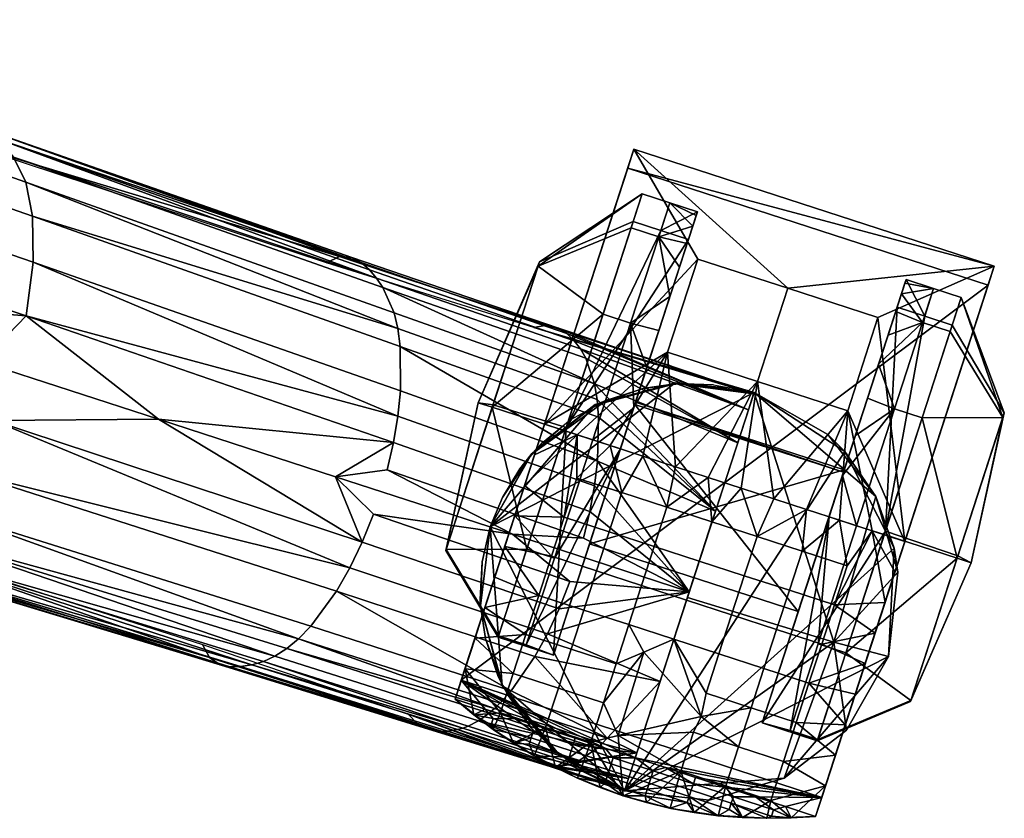
# Model space of a CAD drawing. Extents: x -404 to -132, y 556 to 881.
# Drawn here: x -266 to -256, y 836 to 844 of the extents above; entities that cross this region are included whole.
import ezdxf

# ---------------------------------------------------------------- set-up
doc = ezdxf.new("R2010")
doc.units = 0
doc.header["$MEASUREMENT"] = 0
doc.layers.add('DEFAULT', color=7, linetype='Continuous')
doc.layers.add('LAYER_01', color=1, linetype='Continuous')

msp = doc.modelspace()

# ---------------------------------------------------------------- meshes
at = {"layer": 'DEFAULT'}
mesh = msp.add_polyface(dxfattribs=at)
corners = [(-267.9205, 838.2715, 9.5905), (-271.8677, 839.4507, 9.9611), (-272.0497, 839.4547, 9.4396), (-268.1255, 838.2863, 9.1226), (-267.6793, 838.3322, 10.0548), (-271.6472, 839.5266, 10.4902), (-267.4332, 838.4676, 10.4685), (-271.4181, 839.679, 10.9659), (-267.1791, 838.7062, 10.8288), (-271.1768, 839.9387, 11.3806), (-266.9081, 839.0779, 11.1383), (-270.9139, 840.3375, 11.7355), (-266.6364, 839.5966, 11.3523), (-270.6435, 840.8885, 11.9803), (-264.4657, 837.2177, 8.4988), (-264.3596, 837.1474, 8.7822), (-268.2586, 838.5406, 8.5292), (-264.5368, 837.3508, 8.2126), (-264.262, 837.1269, 8.9944), (-264.1565, 837.128, 9.1996), (-264.0417, 837.1459, 9.4071), (-263.9261, 837.1801, 9.6032), (-263.8101, 837.233, 9.7865), (-263.692, 837.3082, 9.9589), (-263.5728, 837.4078, 10.1189), (-263.4508, 837.5345, 10.2682), (-263.1934, 837.8852, 10.5351), (-263.0593, 838.1184, 10.6442), (-262.9351, 838.3759, 10.7203), (-264.9764, 839.6084, 11.1558), (-266.7522, 840.1854, 11.4568), (-268.76, 840.8378, 11.7828), (-266.2349, 841.1838, 11.1155), (-270.2054, 842.5481, 11.7094), (-270.2944, 841.9902, 11.9563), (-266.3055, 840.6462, 11.3313), (-266.2402, 841.6437, 10.7969), (-270.1892, 843.0204, 11.3439), (-266.3091, 841.9841, 10.4309), (-270.237, 843.3647, 10.9224), (-266.4305, 842.2366, 10.014), (-270.3365, 843.6147, 10.4433), (-262.5763, 839.6402, 10.6227), (-262.5543, 840.3393, 10.2408), (-262.5515, 839.893, 10.5154), (-262.5781, 840.5193, 10.0889), (-262.7264, 840.9305, 9.568), (-262.6154, 840.676, 9.9266), (-262.7909, 841.0246, 9.3893), (-262.8628, 841.1076, 9.2008), (-266.5743, 842.4122, 9.5919), (-262.9468, 841.1813, 8.9899), (-263.0378, 841.2302, 8.7719), (-266.7521, 842.5274, 9.1114), (-263.1612, 841.2409, 8.4924), (-263.2938, 841.1764, 8.2126), (-267.0042, 842.4014, 8.5292), (-270.7702, 841.4909, 12.0884), (-268.76, 840.8378, 11.7828), (-266.7522, 840.1854, 11.4568), (-264.9764, 839.6084, 11.1558), (-262.6197, 839.3765, 10.7021)]
mesh.append_faces([[corners[k] for k in face] for face in [(0, 1, 2, 3), (4, 5, 1, 0), (6, 7, 5, 4), (8, 9, 7, 6), (10, 11, 9, 8), (12, 13, 11, 10), (14, 15, 3), (16, 17, 14), (3, 16, 14), (18, 19, 0), (3, 15, 18), (0, 3, 18), (20, 21, 4), (0, 19, 20), (4, 0, 20), (22, 23, 6), (4, 21, 22), (6, 4, 22), (24, 25, 8), (6, 23, 24), (8, 6, 24), (26, 10, 8, 25), (27, 28, 12), (10, 26, 27), (12, 10, 27), (29, 30, 12), (30, 31, 12), (13, 12, 31), (12, 28, 29), (32, 33, 34, 35), (36, 37, 33, 32), (38, 39, 37, 36), (40, 41, 39, 38), (32, 35, 42), (43, 36, 32, 44), (38, 36, 45), (46, 40, 38, 47), (48, 49, 50), (40, 46, 48), (50, 40, 48), (51, 52, 53), (50, 49, 51), (53, 50, 51), (54, 55, 56), (53, 52, 54), (56, 53, 54), (57, 58, 34), (58, 59, 35), (59, 60, 35), (35, 34, 58), (61, 35, 60)]])
mesh = msp.add_polyface(dxfattribs=at)
corners = [(-260.9604, 837.7076, 10.3751), (-262.9351, 838.3759, 10.7203), (-263.0593, 838.1184, 10.6442), (-261.078, 837.4566, 10.3053), (-260.8521, 837.9819, 10.4122), (-262.822, 838.6571, 10.7608), (-259.6544, 837.8792, 10.2196), (-261.4281, 838.4555, 10.5337), (-263.2019, 839.0318, 10.8469), (-264.9764, 839.6084, 11.1558), (-262.5763, 839.6402, 10.6227), (-262.5515, 839.893, 10.5154), (-266.2349, 841.1838, 11.1155), (-266.3055, 840.6462, 11.3313), (-262.6197, 839.3765, 10.7021), (-262.5781, 840.5193, 10.0889), (-262.6154, 840.676, 9.9266), (-266.3091, 841.9841, 10.4309), (-266.2402, 841.6437, 10.7969), (-262.5543, 840.3393, 10.2408), (-260.6517, 838.6841, 10.3584), (-262.683, 839.1013, 10.751), (-260.7159, 838.4154, 10.4032), (-260.576, 839.1894, 10.1873), (-260.6056, 838.942, 10.2856), (-260.6046, 839.9636, 9.6499), (-260.5782, 839.8069, 9.7977), (-260.5639, 839.6284, 9.9362), (-260.8083, 840.3957, 8.9847), (-262.8628, 841.1076, 9.2008), (-262.7909, 841.0246, 9.3893), (-260.7461, 840.3137, 9.1584), (-262.7264, 840.9305, 9.568), (-260.692, 840.2196, 9.3224), (-260.9671, 840.5213, 8.5837), (-263.0378, 841.2302, 8.7719), (-262.9468, 841.1813, 8.9899), (-260.8834, 840.4686, 8.7889), (-261.2141, 840.5285, 8.0375), (-263.2938, 841.1764, 8.2126), (-263.1612, 841.2409, 8.4924), (-261.0842, 840.5505, 8.3151), (-264.9764, 839.6084, 11.1558), (-263.2019, 839.0318, 10.8469), (-261.4281, 838.4555, 10.5337), (-259.6544, 837.8792, 10.2196), (-259.3926, 838.6851, 10.0221), (-259.1692, 839.3726, 9.5366), (-259.0618, 839.7032, 9.0442), (-259.01, 839.8626, 8.5059), (-259.0055, 839.8763, 7.8617)]
mesh.append_faces([[corners[k] for k in face] for face in [(0, 1, 2, 3), (4, 5, 1, 0), (6, 7, 4), (7, 8, 5), (8, 9, 1), (0, 3, 6), (5, 4, 7), (1, 5, 8), (4, 0, 6), (10, 11, 12), (13, 14, 10), (15, 16, 17), (18, 19, 15), (20, 14, 21, 22), (23, 11, 10, 24), (24, 10, 14, 20), (25, 16, 15, 26), (26, 15, 19, 27), (28, 29, 30, 31), (31, 30, 32, 33), (34, 35, 36, 37), (37, 36, 29, 28), (38, 39, 40, 41), (41, 40, 35, 34), (42, 43, 14), (43, 44, 21), (44, 45, 22), (45, 46, 23), (46, 47, 25), (47, 48, 31), (48, 49, 34), (49, 50, 38), (19, 11, 23), (32, 16, 25), (21, 14, 43), (22, 21, 44), (20, 22, 45), (23, 24, 45), (24, 20, 45), (25, 26, 46), (27, 19, 23), (26, 27, 46), (28, 31, 48), (33, 32, 25), (31, 33, 47), (34, 37, 48), (37, 28, 48), (38, 41, 49), (41, 34, 49), (23, 46, 27), (25, 47, 33)]])
mesh = msp.add_polyface(dxfattribs=at)
corners = [(-259.0055, 839.8763, 7.8617), (-259.0055, 839.8764, 7.8613), (-260.3034, 835.8819, 7.8617), (-260.3034, 835.882, 7.8613), (-259.4568, 835.7886, 7.8613), (-258.7018, 836.0078, 7.8613), (-258.0787, 836.4913, 7.8613), (-257.6582, 837.2306, 7.8613), (-257.5633, 838.0764, 7.8613), (-257.7839, 838.8326, 7.8613), (-258.2666, 839.4551, 7.8613), (-260.3033, 835.8819, 7.8616), (-259.0055, 839.8763, 7.8616), (-259.6736, 837.8202, 10.2225), (-258.2035, 837.3727, 9.4542), (-260.3034, 835.882, 6.8613), (-260.3034, 835.882, 7.8613), (-257.6572, 837.2302, 6.8613), (-259.0055, 839.8764, 6.8613), (-259.0055, 839.8764, 7.8613), (-258.2666, 839.4551, 7.8613), (-257.7839, 838.8326, 7.8613), (-257.5633, 838.0764, 7.8613), (-257.6582, 837.2306, 7.8613), (-258.0787, 836.4913, 7.8613), (-258.7018, 836.0078, 7.8613), (-259.4568, 835.7886, 7.8613), (-257.6572, 837.2302, 6.8613), (-257.6003, 838.3158, 6.8613), (-258.0938, 839.2844, 6.8613), (-259.0055, 839.8764, 6.8613), (-259.7973, 839.9743, 6.8613), (-260.5983, 839.7551, 6.8613), (-261.2384, 839.2579, 6.8613), (-261.6517, 838.5281, 6.8613), (-261.7496, 837.7363, 6.8613), (-261.5304, 836.9354, 6.8613), (-261.0332, 836.2952, 6.8613), (-257.6572, 837.2302, 6.8613), (-257.6003, 838.3158, 6.8613), (-258.0938, 839.2844, 6.8613), (-260.3034, 835.882, 6.8613), (-257.6572, 837.2302, 6.8613), (-259.0055, 839.8764, 6.8613), (-259.0066, 839.8731, 7.2579), (-259.0077, 839.8698, 7.6546), (-259.0088, 839.8665, 8.0512), (-259.7973, 839.9743, 6.8613), (-259.798, 839.9722, 7.2579), (-259.7987, 839.9702, 7.6546), (-259.7994, 839.9681, 8.0512), (-259.8, 839.966, 8.4479), (-259.8007, 839.9639, 8.8445), (-260.5983, 839.7551, 6.8613), (-260.5986, 839.7542, 7.2579), (-260.5989, 839.7532, 7.6546), (-260.5992, 839.7522, 8.0512), (-260.5995, 839.7512, 8.4479), (-260.5999, 839.7502, 8.8445), (-260.6002, 839.7492, 9.2411), (-261.2384, 839.2579, 6.8613), (-261.2385, 839.2577, 7.2579), (-261.2386, 839.2574, 7.6546), (-261.2387, 839.2571, 8.0512), (-261.2388, 839.2569, 8.4479), (-261.2389, 839.2567, 8.8445), (-261.239, 839.2563, 9.2411), (-261.239, 839.2561, 9.6378), (-261.6517, 838.5281, 6.8613), (-261.6517, 838.5281, 7.2579), (-261.6517, 838.5281, 7.6546), (-261.6517, 838.5281, 8.0512), (-261.6517, 838.5281, 8.4479), (-261.6517, 838.5281, 8.8445), (-261.6517, 838.5281, 9.2411), (-261.6517, 838.5281, 9.6378), (-261.7496, 837.7363, 6.8613), (-261.7495, 837.7365, 7.2579), (-261.7494, 837.7368, 7.6546), (-261.7494, 837.737, 8.0512), (-261.7493, 837.7372, 8.4479), (-261.7492, 837.7375, 8.8445), (-261.7491, 837.7377, 9.2411), (-261.749, 837.738, 9.6378), (-261.5304, 836.9354, 6.8613), (-261.5301, 836.9363, 7.2579), (-261.5298, 836.9373, 7.6546), (-261.5295, 836.9382, 8.0512), (-261.5291, 836.9392, 8.4479), (-261.5288, 836.9402, 8.8445), (-261.5285, 836.9412, 9.2411), (-261.5282, 836.9421, 9.6378), (-261.0332, 836.2952, 6.8613), (-261.0326, 836.2972, 7.2579), (-261.0319, 836.2993, 7.6546), (-261.0312, 836.3013, 8.0512), (-261.0306, 836.3033, 8.4479), (-261.0299, 836.3053, 8.8445), (-260.3034, 835.882, 6.8613), (-260.3023, 835.8853, 7.2579), (-260.3012, 835.8886, 7.6546), (-260.3001, 835.8919, 8.0512), (-260.2991, 835.8953, 8.4479), (-260.8478, 839.6029, 10.0344), (-260.4774, 839.8041, 9.7162), (-260.121, 839.9179, 9.387), (-259.7625, 839.9648, 9.0445), (-259.4131, 839.9523, 8.7227), (-259.2273, 839.9212, 8.584), (-259.01, 839.8626, 8.5059), (-261.57, 837.0303, 10.0344), (-261.6995, 837.411, 10.0344), (-261.7524, 837.8008, 10.0344), (-261.7329, 838.1786, 10.0344), (-261.6517, 838.5281, 10.0344), (-261.5296, 838.8245, 10.0344), (-261.3541, 839.1119, 10.0344), (-261.1252, 839.3762, 10.0344), (-260.2984, 835.8974, 8.7027), (-260.4019, 835.9342, 8.7312), (-260.6689, 836.0571, 8.9391), (-260.9652, 836.2548, 9.2534), (-261.2393, 836.5151, 9.5785), (-261.4692, 836.8356, 9.8843), (-260.2985, 835.8969, 8.6462), (-261.0302, 836.3043, 8.6462), (-260.6744, 836.0562, 8.4479), (-260.674, 836.0576, 8.6462)]
mesh.append_faces([[corners[k] for k in face] for face in [(14, 12, 0, 13), (11, 14, 13, 2), (3, 4, 11), (4, 5, 11), (5, 6, 14), (6, 7, 14), (7, 8, 14), (8, 9, 14), (9, 10, 12), (10, 1, 12), (12, 14, 9), (14, 11, 5), (19, 20, 18), (20, 21, 29), (21, 22, 28), (22, 23, 27), (23, 24, 17), (24, 25, 17), (25, 26, 15), (26, 16, 15), (27, 28, 22), (28, 29, 21), (29, 18, 20), (15, 17, 25), (17, 27, 23), (30, 34, 31), (31, 34, 32), (32, 34, 33), (34, 36, 35), (36, 41, 37), (39, 41, 40), (40, 41, 30), (41, 39, 42), (30, 41, 34), (34, 41, 36), (49, 45, 44, 48), (55, 49, 48, 54), (56, 50, 49, 55), (57, 51, 50, 56), (58, 52, 51, 57), (62, 55, 54, 61), (63, 56, 55, 62), (64, 57, 56, 63), (65, 58, 57, 64), (66, 59, 58, 65), (59, 66, 67), (70, 62, 61, 69), (71, 63, 62, 70), (72, 64, 63, 71), (73, 65, 64, 72), (74, 66, 65, 73), (75, 67, 66, 74), (78, 70, 69, 77), (79, 71, 70, 78), (80, 72, 71, 79), (81, 73, 72, 80), (82, 74, 73, 81), (83, 75, 74, 82), (86, 78, 77, 85), (87, 79, 78, 86), (88, 80, 79, 87), (89, 81, 80, 88), (90, 82, 81, 89), (91, 83, 82, 90), (94, 86, 85, 93), (95, 87, 86, 94), (96, 88, 87, 95), (125, 97, 89), (88, 96, 125), (89, 88, 125), (100, 94, 93, 99), (101, 95, 94, 100), (126, 96, 95), (101, 102, 126), (95, 101, 126), (97, 125, 127), (127, 125, 96, 126), (124, 127, 126, 102), (43, 47, 48), (47, 53, 54), (53, 60, 61), (60, 68, 69), (68, 76, 77), (76, 84, 85), (84, 92, 93), (92, 98, 99), (103, 104, 67), (104, 105, 59), (105, 106, 52), (106, 107, 52), (107, 108, 51), (108, 109, 51), (110, 111, 91), (111, 112, 83), (112, 113, 83), (113, 114, 75), (114, 115, 75), (115, 116, 67), (116, 117, 67), (117, 103, 67), (118, 119, 124), (119, 120, 127), (120, 121, 97), (121, 122, 90), (122, 123, 91), (123, 110, 91), (109, 46, 51), (46, 45, 50), (44, 43, 48), (45, 49, 50), (54, 48, 47), (50, 51, 46), (52, 58, 105), (51, 52, 107), (61, 54, 53), (58, 59, 105), (59, 67, 104), (69, 61, 60), (67, 75, 115), (77, 69, 68), (75, 83, 113), (85, 77, 76), (90, 89, 97), (83, 91, 111), (91, 90, 122), (93, 85, 84), (99, 93, 92), (97, 127, 120), (127, 124, 119), (97, 121, 90)]])
mesh = msp.add_polyface(dxfattribs=at)
corners = [(-262.2692, 836.4993, 8.5936), (-264.3596, 837.1474, 8.7822), (-264.4657, 837.2177, 8.4988), (-262.3795, 836.5551, 8.3213), (-264.5368, 837.3508, 8.2126), (-262.4735, 836.6525, 8.0375), (-260.9615, 836.125, 8.8699), (-262.081, 836.4807, 8.9836), (-262.1293, 836.4787, 8.8896), (-261.0058, 836.1234, 8.7798), (-262.177, 836.481, 8.7931), (-261.0498, 836.1257, 8.6871), (-264.1565, 837.128, 9.1996), (-264.262, 837.1269, 8.9944), (-260.7724, 836.1768, 9.2236), (-261.8736, 836.5316, 9.3546), (-261.9258, 836.5121, 9.2661), (-260.8201, 836.1566, 9.1394), (-261.9777, 836.4973, 9.1748), (-260.8674, 836.1415, 9.0524), (-263.9261, 837.1801, 9.6032), (-264.0417, 837.1459, 9.4071), (-261.6621, 836.6616, 9.6792), (-263.692, 837.3082, 9.9589), (-263.8101, 837.233, 9.7865), (-261.769, 836.5855, 9.522), (-261.4418, 836.8862, 9.9613), (-263.4508, 837.5345, 10.2682), (-263.5728, 837.4078, 10.1189), (-261.5536, 836.761, 9.8251), (-261.6082, 836.7081, 9.7533), (-260.4781, 836.41, 9.6702), (-260.5287, 836.3567, 9.6021), (-260.5785, 836.3096, 9.5318), (-261.078, 837.4566, 10.3053), (-263.0593, 838.1184, 10.6442), (-263.1934, 837.8852, 10.5351), (-261.2036, 837.2292, 10.2054), (-260.3034, 835.8819, 7.8617), (-260.2984, 835.8974, 8.7027), (-260.2634, 836.0049, 9.1525), (-260.1797, 836.2628, 9.5765), (-259.9474, 836.9775, 10.0758), (-259.6544, 837.8792, 10.2196)]
mesh.append_faces([[corners[k] for k in face] for face in [(0, 1, 2, 3), (3, 2, 4, 5), (6, 7, 8, 9), (9, 8, 10, 11), (8, 7, 12), (13, 10, 8), (12, 13, 8), (10, 13, 1, 0), (14, 15, 16, 17), (17, 16, 18, 19), (16, 15, 20), (21, 18, 16), (20, 21, 16), (18, 21, 12, 7), (22, 23, 24, 25), (25, 24, 20, 15), (26, 27, 28, 29), (30, 29, 28), (23, 22, 30), (28, 23, 30), (31, 29, 30, 32), (32, 30, 22, 33), (34, 35, 36, 37), (38, 39, 11), (39, 40, 11), (40, 41, 17), (41, 42, 31), (42, 43, 34), (5, 38, 11), (36, 27, 26), (0, 3, 11), (3, 5, 11), (7, 6, 18), (6, 9, 40), (11, 10, 0), (9, 11, 40), (15, 14, 25), (14, 17, 41), (19, 18, 6), (17, 19, 40), (22, 25, 33), (26, 29, 31), (31, 32, 41), (32, 33, 41), (37, 36, 26), (34, 37, 42), (31, 42, 37), (6, 40, 19), (25, 14, 33), (14, 41, 33), (26, 31, 37)]])
at = {"layer": 'LAYER_01'}
mesh = msp.add_polyface(dxfattribs=at)
corners = [(-261.7788, 837.4897, 4.1238), (-261.7788, 837.4897, 4.4863), (-261.5547, 838.1792, 4.4863), (-261.5547, 838.1792, 4.1238), (-261.5547, 838.1792, 5.2113), (-261.1067, 839.5582, 5.2113), (-261.1067, 839.5582, 4.4863), (-260.6586, 840.9373, 5.2113), (-260.6586, 840.9373, 4.4863), (-260.6586, 840.9373, 4.1238), (-260.4346, 841.6268, 4.4863), (-260.4346, 841.6268, 4.1238), (-260.2723, 842.1261, 3.7613), (-261.941, 836.9904, 3.7613), (-261.7404, 837.608, 5.8119), (-261.4366, 838.543, 6.4577), (-261.1067, 839.5582, 6.6613), (-260.2105, 842.3163, 3.7613), (-261.0373, 838.2345, 6.6613), (-261.1648, 837.8422, 6.6613), (-260.713, 837.6954, 6.6613), (-260.5856, 838.0877, 6.6613), (-260.0063, 838.3333, 6.6613), (-260.1338, 837.941, 6.6613), (-259.6821, 837.7942, 6.6613), (-259.5546, 838.1865, 6.6613), (-260.4581, 838.48, 6.6613), (-260.9099, 838.6268, 6.6613), (-260.3306, 838.8724, 6.6613), (-259.8789, 838.7256, 6.6613), (-260.7824, 839.0192, 6.6613), (-261.1067, 839.5582, 6.6613), (-261.2062, 839.2518, 6.6613), (-260.7781, 839.4515, 6.6613), (-261.3058, 838.9453, 6.6613), (-261.4054, 838.6389, 6.6613), (-261.505, 838.3324, 6.6613), (-261.6045, 838.026, 6.6613), (-261.7041, 837.7195, 6.6613), (-259.7925, 839.1312, 6.6613), (-260.121, 839.238, 6.6613), (-260.4496, 839.3447, 6.6613), (-261.7404, 837.608, 5.8119), (-261.6045, 838.026, 6.6613), (-261.4366, 838.543, 6.4577), (-261.2062, 839.2518, 6.6613), (-261.1067, 839.5582, 6.6613), (-261.3058, 838.9453, 6.6613), (-261.4054, 838.6389, 6.6613), (-261.505, 838.3324, 6.6613), (-259.7925, 839.1312, 6.6613), (-259.8733, 840.2799, 6.4577), (-260.121, 839.238, 6.6613), (-260.4496, 839.3447, 6.6613), (-260.7781, 839.4515, 6.6613), (-261.1067, 839.5582, 6.6613), (-259.5695, 841.2149, 5.8119), (-260.2105, 842.3163, 3.7613)]
mesh.append_faces([[corners[k] for k in face] for face in [(0, 1, 2, 3), (2, 4, 5, 6), (6, 5, 7, 8), (9, 8, 10, 11), (12, 13, 9), (14, 15, 4), (15, 16, 5), (17, 12, 11), (2, 1, 4), (3, 2, 6), (5, 4, 15), (7, 5, 16), (8, 7, 10), (6, 8, 9), (11, 10, 17), (9, 11, 12), (9, 13, 3), (3, 6, 9), (7, 16, 17), (18, 19, 20, 21), (22, 23, 24, 25), (26, 21, 23, 22), (27, 18, 21, 26), (28, 26, 22, 29), (30, 27, 26, 28), (31, 32, 33), (32, 34, 33), (34, 35, 27), (35, 36, 18), (36, 37, 19), (37, 38, 19), (39, 40, 29), (40, 41, 28), (41, 33, 30), (19, 18, 36), (18, 27, 35), (28, 29, 40), (27, 30, 33), (30, 28, 41), (33, 34, 27), (42, 43, 44), (44, 45, 46), (45, 44, 47), (47, 44, 48), (48, 44, 49), (49, 44, 43), (50, 51, 52), (52, 51, 53), (53, 51, 54), (54, 51, 55), (55, 56, 57), (56, 55, 51)]])
mesh = msp.add_polyface(dxfattribs=at)
corners = [(-257.4927, 838.384, 4.4863), (-257.0446, 839.763, 4.4863), (-257.0446, 839.763, 5.2113), (-257.4927, 838.384, 5.2113), (-257.0446, 839.763, 4.1238), (-256.8206, 840.4525, 4.1238), (-256.8206, 840.4525, 4.4863), (-256.6583, 840.9518, 3.7613), (-258.327, 835.8161, 3.7613), (-257.8225, 837.3687, 6.4577), (-257.4927, 838.384, 6.6613), (-256.5965, 841.142, 3.7613), (-257.9407, 837.0049, 4.1238), (-258.327, 835.8161, 3.7613), (-261.941, 836.9904, 3.7613), (-256.6583, 840.9518, 3.7613), (-260.2723, 842.1261, 3.7613), (-256.6583, 840.9518, 3.7613), (-260.2723, 842.1261, 3.7613), (-256.5965, 841.142, 3.7613), (-260.2105, 842.3163, 3.7613), (-257.8225, 837.3687, 6.4577), (-257.4927, 838.384, 6.6613), (-257.5922, 838.0775, 6.6613), (-259.5546, 838.1865, 6.6613), (-259.6821, 837.7942, 6.6613), (-259.2303, 837.6474, 6.6613), (-259.1028, 838.0397, 6.6613), (-258.5236, 838.2852, 6.6613), (-258.6511, 837.8929, 6.6613), (-258.1993, 837.7462, 6.6613), (-258.0719, 838.1384, 6.6613), (-258.9754, 838.432, 6.6613), (-259.4271, 838.5788, 6.6613), (-259.8789, 838.7256, 6.6613), (-260.0063, 838.3333, 6.6613), (-257.6918, 837.7711, 6.6613), (-257.5922, 838.0775, 6.6613), (-257.8212, 838.4907, 6.6613), (-257.4927, 838.384, 6.6613), (-258.1497, 838.5975, 6.6613), (-258.4783, 838.7042, 6.6613), (-258.8069, 838.811, 6.6613), (-259.1354, 838.9177, 6.6613), (-259.4639, 839.0245, 6.6613), (-259.7925, 839.1312, 6.6613), (-259.8733, 840.2799, 6.4577), (-258.9698, 839.9863, 6.4577), (-258.666, 840.9213, 5.8119), (-259.5695, 841.2149, 5.8119), (-258.0663, 839.6927, 6.4577), (-257.7625, 840.6278, 5.8119), (-260.2105, 842.3163, 3.7613), (-256.5965, 841.142, 3.7613), (-257.4927, 838.384, 6.6613), (-257.8212, 838.4907, 6.6613), (-258.1497, 838.5975, 6.6613), (-258.4783, 838.7042, 6.6613), (-258.8069, 838.811, 6.6613), (-259.1354, 838.9177, 6.6613), (-259.4639, 839.0245, 6.6613), (-259.7925, 839.1312, 6.6613)]
mesh.append_faces([[corners[k] for k in face] for face in [(0, 1, 2, 3), (4, 5, 6, 1), (7, 4, 8), (9, 3, 10), (11, 5, 7), (2, 10, 3), (1, 6, 2), (0, 4, 1), (5, 11, 6), (4, 7, 5), (12, 4, 0), (2, 11, 10), (13, 14, 15), (15, 14, 16), (17, 18, 19), (19, 18, 20), (21, 22, 23), (24, 25, 26, 27), (28, 29, 30, 31), (32, 27, 29, 28), (33, 24, 27, 32), (34, 35, 24, 33), (36, 37, 38), (37, 39, 38), (38, 40, 31), (40, 41, 28), (41, 42, 32), (42, 43, 32), (43, 44, 33), (44, 45, 34), (31, 30, 38), (28, 31, 40), (32, 28, 41), (33, 32, 43), (34, 33, 44), (30, 36, 38), (46, 47, 48, 49), (47, 50, 51, 48), (52, 48, 53), (54, 50, 55), (55, 50, 56), (56, 50, 57), (57, 50, 58), (58, 47, 59), (59, 47, 60), (60, 47, 61), (53, 51, 54), (48, 52, 49), (46, 61, 47), (51, 53, 48), (50, 54, 51), (47, 58, 50)]])
mesh = msp.add_polyface(dxfattribs=at)
corners = [(-260.3458, 839.311, 1.8863), (-260.3458, 839.311, 2.5113), (-260.1527, 839.9055, 1.8863), (-260.1527, 839.9055, 2.5113), (-260.1527, 839.9055, 3.1363), (-260.1527, 839.9055, 3.7613), (-260.1527, 839.9055, 4.3863), (-259.9596, 840.4998, 1.8863), (-259.9596, 840.4998, 2.5113), (-259.9596, 840.4998, 3.1363), (-259.9596, 840.4998, 3.7613), (-259.9596, 840.4998, 4.3863), (-259.7664, 841.0942, 2.5113), (-259.7664, 841.0942, 3.1363), (-259.7664, 841.0942, 3.7613), (-259.7664, 841.0942, 4.3863), (-259.5733, 841.6887, 3.7613), (-259.6631, 841.4123, 4.9311), (-261.0178, 837.243, 4.9949), (-260.3458, 839.311, 1.2613), (-260.2117, 839.7239, 1.2993), (-260.0816, 840.1242, 1.4121), (-259.9596, 840.4998, 1.5962), (-259.8492, 840.8394, 1.8462), (-259.754, 841.1324, 2.1543), (-259.6768, 841.3701, 2.5113), (-259.6199, 841.5453, 2.9062), (-259.585, 841.6525, 3.3272), (-260.6548, 838.36, 3.7613), (-260.2012, 839.756, 4.6451), (-260.1934, 839.7803, 2.8915), (-261.7724, 839.7745, 3.7613), (-261.6301, 839.7283, 2.0266), (-260.3458, 839.311, 1.2613), (-261.7724, 839.7745, 3.7613), (-261.1563, 841.1863, 4.573), (-259.6631, 841.4123, 4.9311), (-261.7724, 839.7745, 3.7613), (-262.0963, 838.2933, 4.6172), (-261.0178, 837.243, 4.9949), (-261.7724, 839.7745, 3.7613), (-261.6301, 839.7283, 2.0266), (-260.3458, 839.311, 1.2613), (-259.5733, 841.6887, 3.7613), (-259.585, 841.6525, 3.3272), (-259.6199, 841.5453, 2.9062), (-259.6768, 841.3701, 2.5113), (-259.754, 841.1324, 2.1543), (-259.8492, 840.8394, 1.8462), (-259.9596, 840.4998, 1.5962), (-260.0816, 840.1242, 1.4121), (-260.2117, 839.7239, 1.2993), (-260.217, 841.5923, 4.9311), (-260.8998, 839.491, 1.2613), (-261.1708, 841.1417, 2.8666), (-260.2379, 841.528, 2.4718), (-259.9401, 841.5023, 4.9311), (-259.961, 841.438, 2.4718), (-260.1275, 841.8678, 3.6926), (-259.8506, 841.7778, 3.6926), (-261.5718, 837.423, 4.9949), (-261.6223, 839.7523, 5.4958), (-260.8886, 839.5256, 6.2611), (-260.6228, 839.401, 1.2613), (-260.5197, 840.6609, 1.5848), (-260.2427, 840.5709, 1.5848), (-260.8998, 839.491, 1.2613), (-262.0933, 838.3027, 2.8883), (-261.5674, 837.4364, 2.5031), (-260.6228, 839.401, 1.2613), (-261.2904, 837.3464, 2.5031), (-261.2848, 838.306, 1.5938), (-261.0078, 838.2161, 1.5939), (-258.5625, 837.6801, 3.7613), (-260.6548, 838.36, 3.7613), (-258.1089, 839.0762, 4.6451), (-260.2012, 839.756, 4.6451), (-258.101, 839.1005, 2.8915), (-260.1934, 839.7803, 2.8915), (-258.5625, 837.6801, 3.7613), (-260.6548, 838.36, 3.7613), (-258.2535, 838.6312, 1.8863), (-258.2535, 838.6312, 2.5113), (-258.0604, 839.2256, 1.8863), (-258.0604, 839.2256, 2.5113), (-258.0604, 839.2256, 3.1363), (-258.0604, 839.2256, 3.7613), (-258.0604, 839.2256, 4.3863), (-257.8672, 839.82, 1.8863), (-257.8672, 839.82, 2.5113), (-257.8672, 839.82, 3.1363), (-257.8672, 839.82, 3.7613), (-257.8672, 839.82, 4.3863), (-257.6741, 840.4144, 2.5113), (-257.6741, 840.4144, 3.1363), (-257.6741, 840.4144, 3.7613), (-257.6741, 840.4144, 4.3863), (-258.5625, 837.6801, 3.7613), (-258.1089, 839.0762, 4.6451), (-258.101, 839.1005, 2.8915), (-257.481, 841.0089, 3.7613), (-257.5708, 840.7325, 4.9311), (-258.9254, 836.5631, 4.9949), (-258.2535, 838.6312, 1.2613), (-258.1194, 839.0441, 1.2993), (-257.9893, 839.4444, 1.4121), (-257.8672, 839.82, 1.5962), (-257.7569, 840.1595, 1.8462), (-257.6617, 840.4526, 2.1543), (-257.5845, 840.6903, 2.5113), (-257.5276, 840.8654, 2.9062), (-257.4927, 840.9727, 3.3272), (-256.8269, 838.1677, 3.7613), (-256.9693, 838.2139, 2.0266), (-258.2535, 838.6312, 1.2613), (-256.8269, 838.1677, 3.7613), (-256.4955, 839.6719, 4.573), (-257.5708, 840.7325, 4.9311), (-256.8269, 838.1677, 3.7613), (-257.4355, 836.779, 4.6172), (-258.9254, 836.5631, 4.9949), (-256.8269, 838.1677, 3.7613), (-256.9693, 838.2139, 2.0266), (-258.2535, 838.6312, 1.2613), (-257.481, 841.0089, 3.7613), (-257.4927, 840.9727, 3.3272), (-257.5276, 840.8654, 2.9062), (-257.5845, 840.6903, 2.5113), (-257.6617, 840.4526, 2.1543), (-257.7569, 840.1595, 1.8462), (-257.8672, 839.82, 1.5962), (-257.9893, 839.4444, 1.4121), (-258.1194, 839.0441, 1.2993), (-257.0168, 840.5525, 4.9311), (-257.6995, 838.4512, 1.2613), (-256.51, 839.6273, 2.8666), (-257.0377, 840.4882, 2.4718), (-257.2938, 840.6425, 4.9311), (-257.3147, 840.5782, 2.4718), (-256.9273, 840.8279, 3.6926), (-257.2043, 840.918, 3.6926), (-258.3715, 836.3831, 4.9949), (-256.9615, 838.2379, 5.4958), (-257.6883, 838.4858, 6.2611), (-257.9765, 838.5412, 1.2613), (-257.3194, 839.6211, 1.5848), (-257.5964, 839.7111, 1.5848), (-257.6995, 838.4512, 1.2613), (-257.4325, 836.7883, 2.8883), (-258.3671, 836.3965, 2.5031), (-257.9765, 838.5412, 1.2613), (-258.6441, 836.4866, 2.5031), (-258.0845, 837.2662, 1.5938), (-258.3615, 837.3563, 1.5939)]
mesh.append_faces([[corners[k] for k in face] for face in [(3, 1, 0, 2), (8, 3, 2, 7), (10, 5, 4, 9), (11, 6, 5, 10), (13, 9, 8, 12), (14, 10, 9, 13), (15, 11, 10, 14), (16, 17, 15), (17, 18, 29), (18, 19, 28), (19, 20, 0), (20, 21, 2), (21, 22, 7), (22, 23, 7), (23, 24, 8), (24, 25, 12), (25, 26, 12), (26, 27, 13), (27, 16, 14), (28, 29, 18), (29, 30, 4), (30, 28, 1), (1, 3, 30), (0, 1, 28), (2, 0, 20), (3, 8, 4), (7, 2, 21), (8, 7, 23), (4, 5, 29), (9, 4, 8), (6, 11, 29), (5, 6, 29), (12, 8, 24), (13, 12, 26), (14, 13, 27), (11, 15, 17), (15, 14, 16), (17, 29, 11), (28, 19, 0), (4, 30, 3), (54, 32, 31), (34, 35, 54), (59, 57, 55, 58), (56, 59, 58, 52), (65, 63, 53, 64), (57, 65, 64, 55), (64, 53, 32), (54, 55, 64), (32, 54, 64), (58, 55, 54), (35, 52, 58), (54, 35, 58), (61, 35, 34), (37, 38, 61), (62, 52, 35, 61), (60, 62, 61, 38), (67, 38, 37), (40, 41, 67), (72, 70, 68, 71), (69, 72, 71, 66), (68, 60, 38, 67), (71, 68, 67), (41, 66, 71), (67, 41, 71), (42, 39, 70), (39, 36, 62), (36, 43, 56), (43, 44, 59), (44, 45, 59), (45, 46, 57), (46, 47, 57), (47, 48, 57), (48, 49, 65), (49, 50, 65), (50, 51, 65), (51, 33, 63), (69, 42, 72), (57, 59, 45), (59, 56, 43), (56, 52, 62), (63, 65, 51), (65, 57, 48), (62, 60, 39), (70, 72, 42), (68, 70, 60), (70, 39, 60), (62, 36, 56), (73, 75, 76), (75, 77, 78), (77, 79, 80), (80, 78, 77), (78, 76, 75), (76, 74, 73), (84, 83, 81, 82), (89, 88, 83, 84), (91, 90, 85, 86), (92, 91, 86, 87), (94, 93, 89, 90), (95, 94, 90, 91), (96, 95, 91, 92), (97, 102, 98), (98, 85, 99), (99, 82, 97), (100, 96, 101), (101, 98, 102), (102, 97, 103), (103, 81, 104), (104, 83, 105), (105, 88, 106), (106, 88, 107), (107, 89, 108), (108, 93, 109), (109, 93, 110), (110, 94, 111), (111, 95, 100), (82, 99, 84), (81, 97, 82), (83, 104, 81), (84, 85, 89), (88, 105, 83), (89, 107, 88), (85, 98, 86), (90, 89, 85), (87, 98, 92), (86, 98, 87), (93, 108, 89), (94, 110, 93), (95, 111, 94), (92, 101, 96), (96, 100, 95), (85, 84, 99), (101, 92, 98), (97, 81, 103), (135, 112, 113), (115, 135, 116), (140, 139, 136, 138), (137, 133, 139, 140), (146, 145, 134, 144), (138, 136, 145, 146), (145, 113, 134), (135, 145, 136), (113, 145, 135), (139, 135, 136), (116, 139, 133), (135, 139, 116), (142, 115, 116), (118, 142, 119), (143, 142, 116, 133), (141, 119, 142, 143), (148, 118, 119), (121, 148, 122), (153, 152, 149, 151), (150, 147, 152, 153), (149, 148, 119, 141), (152, 148, 149), (122, 152, 147), (148, 152, 122), (123, 151, 120), (120, 143, 117), (117, 137, 124), (124, 140, 125), (125, 140, 126), (126, 138, 127), (127, 138, 128), (128, 138, 129), (129, 146, 130), (130, 146, 131), (131, 146, 132), (132, 144, 114), (150, 153, 123), (138, 126, 140), (140, 124, 137), (137, 143, 133), (144, 132, 146), (146, 129, 138), (143, 120, 141), (151, 123, 153), (149, 141, 151), (151, 141, 120), (143, 137, 117)]])
mesh = msp.add_polyface(dxfattribs=at)
corners = [(-258.1648, 836.3154, 4.1238), (-257.9407, 837.0049, 4.1238), (-257.9407, 837.0049, 4.4863), (-258.1648, 836.3154, 4.4863), (-257.4927, 838.384, 4.4863), (-257.4927, 838.384, 5.2113), (-257.9407, 837.0049, 5.2113), (-258.1263, 836.4337, 5.8119), (-257.8225, 837.3687, 6.4577), (-257.0446, 839.763, 4.1238), (-258.327, 835.8161, 3.7613), (-261.0993, 836.5066, 3.7613), (-261.941, 836.9904, 3.7613), (-260.7982, 836.4088, 3.7613), (-260.497, 836.3109, 3.7613), (-258.1263, 836.4337, 5.8119), (-257.8225, 837.3687, 6.4577), (-257.9905, 836.8517, 6.6613), (-257.5922, 838.0775, 6.6613), (-257.6918, 837.7711, 6.6613), (-257.7914, 837.4646, 6.6613), (-257.891, 837.1581, 6.6613), (-258.0901, 836.5453, 6.6613), (-260.968, 836.9108, 6.6613), (-261.0955, 836.5185, 6.6613), (-260.6437, 836.3717, 6.6613), (-260.5162, 836.764, 6.6613), (-261.4197, 837.0576, 6.6613), (-261.5472, 836.6653, 6.6613), (-260.8405, 837.3031, 6.6613), (-260.3888, 837.1563, 6.6613), (-261.2923, 837.4499, 6.6613), (-258.906, 837.1083, 6.6613), (-259.0335, 836.716, 6.6613), (-258.5818, 836.5692, 6.6613), (-258.4543, 836.9615, 6.6613), (-259.3578, 837.2551, 6.6613), (-259.4853, 836.8628, 6.6613), (-260.713, 837.6954, 6.6613), (-260.2613, 837.5486, 6.6613), (-261.1648, 837.8422, 6.6613), (-258.7786, 837.5006, 6.6613), (-258.3268, 837.3538, 6.6613), (-259.2303, 837.6474, 6.6613), (-259.6821, 837.7942, 6.6613), (-259.8095, 837.4019, 6.6613), (-260.1338, 837.941, 6.6613), (-260.5856, 838.0877, 6.6613), (-258.6511, 837.8929, 6.6613), (-258.1993, 837.7462, 6.6613), (-259.1028, 838.0397, 6.6613), (-258.0901, 836.5453, 6.6613), (-257.9905, 836.8517, 6.6613), (-257.891, 837.1581, 6.6613), (-257.7914, 837.4646, 6.6613), (-257.6918, 837.7711, 6.6613), (-260.3695, 836.4357, 6.6613), (-260.1107, 837.2735, 6.6613), (-259.5349, 836.6292, 6.6613), (-259.161, 836.3237, 6.6613), (-259.5349, 836.6292, 9.4613), (-260.3695, 836.4357, 9.4613), (-259.5349, 836.6292, 6.6613), (-260.1107, 837.2735, 9.4613), (-260.3695, 836.4357, 6.6613), (-259.5349, 836.6292, 9.4613), (-260.1107, 837.2735, 6.6613), (-259.5349, 836.6292, 6.6613), (-259.5349, 836.6292, 9.4613), (-260.1107, 837.2735, 9.4613), (-260.3695, 836.4357, 9.4613)]
mesh.append_faces([[corners[k] for k in face] for face in [(0, 1, 2, 3), (2, 4, 5, 6), (7, 6, 8), (2, 6, 3), (1, 4, 2), (5, 8, 6), (9, 1, 10), (11, 12, 13), (13, 12, 14), (15, 16, 17), (18, 19, 16), (19, 20, 16), (20, 21, 16), (21, 17, 16), (17, 22, 15), (23, 24, 25, 26), (27, 28, 24, 23), (29, 23, 26, 30), (31, 27, 23, 29), (32, 33, 34, 35), (36, 37, 33, 32), (38, 29, 30, 39), (40, 31, 29, 38), (41, 32, 35, 42), (43, 36, 32, 41), (44, 45, 36, 43), (46, 39, 45, 44), (47, 38, 39, 46), (48, 41, 42, 49), (50, 43, 41, 48), (51, 52, 35), (52, 53, 35), (53, 54, 42), (54, 55, 49), (56, 57, 26), (57, 58, 45), (59, 33, 58), (30, 26, 57), (35, 34, 51), (37, 36, 45), (33, 37, 58), (39, 30, 57), (42, 35, 53), (45, 39, 57), (49, 42, 54), (45, 58, 37), (60, 61, 62), (61, 63, 64), (63, 65, 66), (67, 66, 65), (66, 64, 63), (68, 69, 70)]])
mesh = msp.add_polyface(dxfattribs=at)
corners = [(-261.941, 836.9904, 3.7613), (-261.7017, 836.7023, 3.7613), (-262.0028, 836.8002, 3.7613), (-261.4005, 836.6044, 3.7613), (-261.0993, 836.5066, 3.7613), (-261.941, 836.9904, 3.7613), (-262.0028, 836.8002, 3.7613), (-261.7788, 837.4897, 4.1238), (-261.9399, 836.9938, 4.8288), (-261.7788, 837.4897, 4.4863), (-261.7404, 837.608, 5.8119), (-261.5547, 838.1792, 4.1238), (-261.5547, 838.1792, 5.2113), (-262.0028, 836.8002, 3.7613), (-261.8153, 836.6453, 3.7613), (-262.0028, 836.8002, 4.1238), (-261.6204, 836.4988, 3.7613), (-261.6151, 836.495, 4.1238), (-261.6204, 836.4988, 6.6613), (-261.8153, 836.6453, 6.6613), (-261.6151, 836.495, 6.2988), (-262.0028, 836.8002, 6.6613), (-262.0028, 836.8002, 5.9363), (-262.0028, 836.8002, 5.5738), (-261.6151, 836.495, 5.9363), (-262.0028, 836.8002, 5.2113), (-261.6151, 836.495, 5.5738), (-262.0028, 836.8002, 4.8488), (-261.6151, 836.495, 5.2113), (-262.0028, 836.8002, 4.4863), (-261.6151, 836.495, 4.8488), (-261.6151, 836.495, 4.4863), (-262.0028, 836.8002, 3.7613), (-261.7017, 836.7023, 3.7613), (-261.8153, 836.6453, 3.7613), (-261.4005, 836.6044, 3.7613), (-261.6219, 836.6063, 3.7613), (-261.6204, 836.4988, 3.7613), (-261.6425, 836.5429, 3.7613), (-261.2203, 836.4758, 3.7613), (-262.0028, 836.8002, 6.6613), (-261.8153, 836.6453, 6.6613), (-261.9033, 837.1066, 6.6613), (-261.6204, 836.4988, 6.6613), (-261.5472, 836.6653, 6.6613), (-261.7041, 837.7195, 6.6613), (-261.8037, 837.4131, 6.6613), (-261.2923, 837.4499, 6.6613), (-261.4197, 837.0576, 6.6613), (-261.1648, 837.8422, 6.6613), (-262.0028, 836.8002, 3.7613), (-262.0028, 836.8002, 4.1238), (-261.9399, 836.9938, 4.8288), (-262.0028, 836.8002, 5.2113), (-261.7404, 837.608, 5.8119), (-262.0028, 836.8002, 6.6613), (-261.9033, 837.1066, 6.6613), (-262.0028, 836.8002, 5.9363), (-261.8037, 837.4131, 6.6613), (-262.0028, 836.8002, 5.5738), (-262.0028, 836.8002, 4.8488), (-262.0028, 836.8002, 4.4863), (-261.6045, 838.026, 6.6613), (-261.7041, 837.7195, 6.6613)]
mesh.append_faces([[corners[k] for k in face] for face in [(0, 1, 2), (1, 0, 3), (3, 0, 4), (5, 6, 7), (6, 8, 9), (8, 10, 9), (9, 7, 6), (7, 11, 5), (9, 10, 12), (13, 14, 15), (14, 16, 17), (18, 19, 20), (19, 21, 20), (21, 22, 20), (22, 23, 24), (23, 25, 26), (25, 27, 28), (27, 29, 30), (29, 15, 31), (17, 31, 15), (31, 30, 29), (30, 28, 27), (28, 26, 25), (26, 24, 23), (24, 20, 22), (15, 14, 17), (32, 33, 34), (33, 35, 36), (37, 34, 38), (36, 38, 34), (39, 36, 35), (34, 33, 36), (40, 41, 42), (41, 43, 44), (45, 46, 47), (46, 42, 48), (44, 48, 42), (48, 47, 46), (47, 49, 45), (42, 41, 44), (50, 51, 52), (52, 53, 54), (55, 56, 57), (57, 58, 59), (59, 54, 53), (53, 52, 60), (60, 52, 61), (61, 52, 51), (62, 54, 63), (63, 54, 58), (58, 57, 56), (58, 54, 59)]])
mesh = msp.add_polyface(dxfattribs=at)
corners = [(-260.497, 836.3109, 3.7613), (-261.941, 836.9904, 3.7613), (-260.1958, 836.213, 3.7613), (-261.2151, 836.2363, 4.4863), (-261.6151, 836.495, 4.4863), (-261.6151, 836.495, 4.1238), (-261.2151, 836.2363, 4.1238), (-261.2151, 836.2363, 4.8488), (-261.6151, 836.495, 4.8488), (-261.2151, 836.2363, 5.2113), (-261.6151, 836.495, 5.2113), (-261.2151, 836.2363, 5.5738), (-261.6151, 836.495, 5.5738), (-261.2151, 836.2363, 5.9363), (-261.6151, 836.495, 5.9363), (-261.2151, 836.2363, 6.2988), (-261.6151, 836.495, 6.2988), (-260.7816, 836.0122, 4.4863), (-260.7816, 836.0122, 4.1238), (-260.7816, 836.0122, 4.8488), (-260.7816, 836.0122, 5.2113), (-260.7816, 836.0122, 5.5738), (-260.7816, 836.0122, 5.9363), (-260.7816, 836.0122, 6.2988), (-261.6204, 836.4988, 3.7613), (-261.4184, 836.3611, 3.7613), (-261.2099, 836.2332, 3.7613), (-260.9953, 836.1157, 3.7613), (-260.7751, 836.0093, 3.7613), (-260.5497, 835.9147, 3.7613), (-260.5497, 835.9147, 6.6613), (-260.7751, 836.0093, 6.6613), (-260.9953, 836.1157, 6.6613), (-261.2099, 836.2332, 6.6613), (-261.4184, 836.3611, 6.6613), (-261.6204, 836.4988, 6.6613), (-261.2409, 836.4124, 3.7613), (-261.2203, 836.4758, 3.7613), (-260.8188, 836.3453, 3.7613), (-260.8394, 836.2819, 3.7613), (-261.6425, 836.5429, 3.7613), (-261.6219, 836.6063, 3.7613), (-261.2615, 836.349, 3.7613), (-260.86, 836.2185, 3.7613), (-260.8806, 836.1552, 3.7613), (-260.4584, 836.0881, 3.7613), (-260.479, 836.0247, 3.7613), (-261.4005, 836.6044, 3.7613), (-261.0993, 836.5066, 3.7613), (-260.7982, 836.4088, 3.7613), (-260.497, 836.3109, 3.7613), (-260.7751, 836.0093, 3.7613), (-260.9953, 836.1157, 3.7613), (-260.4996, 835.9612, 3.7613), (-261.2099, 836.2332, 3.7613), (-261.4184, 836.3611, 3.7613), (-261.6204, 836.4988, 3.7613), (-261.6204, 836.4988, 6.6613), (-261.4184, 836.3611, 6.6613), (-261.5472, 836.6653, 6.6613), (-261.2099, 836.2332, 6.6613), (-261.0955, 836.5185, 6.6613), (-260.9953, 836.1157, 6.6613), (-260.7751, 836.0093, 6.6613), (-260.6437, 836.3717, 6.6613), (-260.5497, 835.9147, 6.6613)]
mesh.append_faces([[corners[k] for k in face] for face in [(0, 1, 2), (3, 4, 5, 6), (7, 8, 4, 3), (9, 10, 8, 7), (11, 12, 10, 9), (13, 14, 12, 11), (15, 16, 14, 13), (17, 3, 6, 18), (19, 7, 3, 17), (20, 9, 7, 19), (21, 11, 9, 20), (22, 13, 11, 21), (23, 15, 13, 22), (24, 25, 5), (25, 26, 6), (26, 27, 6), (27, 28, 18), (28, 29, 18), (30, 31, 23), (31, 32, 23), (32, 33, 15), (33, 34, 15), (34, 35, 16), (6, 5, 25), (16, 15, 34), (18, 6, 27), (15, 23, 32), (36, 37, 38, 39), (40, 41, 37, 36), (42, 36, 39, 43), (44, 43, 45, 46), (47, 48, 37), (48, 49, 38), (49, 50, 38), (51, 52, 53), (52, 54, 44), (54, 55, 42), (55, 56, 36), (38, 37, 48), (40, 36, 56), (36, 42, 55), (42, 43, 54), (43, 44, 54), (44, 53, 52), (57, 58, 59), (58, 60, 61), (60, 62, 61), (62, 63, 64), (63, 65, 64), (64, 61, 62), (61, 59, 58)]])
mesh = msp.add_polyface(dxfattribs=at)
corners = [(-258.327, 835.8161, 3.7613), (-260.1958, 836.213, 3.7613), (-261.941, 836.9904, 3.7613), (-260.3194, 835.8326, 4.4863), (-260.7816, 836.0122, 4.4863), (-260.7816, 836.0122, 4.1238), (-260.3194, 835.8326, 4.1238), (-260.3194, 835.8326, 4.8488), (-260.7816, 836.0122, 4.8488), (-260.3194, 835.8326, 5.2113), (-260.7816, 836.0122, 5.2113), (-260.3194, 835.8326, 5.5738), (-260.7816, 836.0122, 5.5738), (-260.3194, 835.8326, 5.9363), (-260.7816, 836.0122, 5.9363), (-260.3194, 835.8326, 6.2988), (-260.7816, 836.0122, 6.2988), (-259.8406, 835.7064, 4.4863), (-259.8406, 835.7064, 4.1238), (-259.8406, 835.7064, 4.8488), (-259.8406, 835.7064, 5.2113), (-259.8406, 835.7064, 5.5738), (-259.8406, 835.7064, 5.9363), (-259.8406, 835.7064, 6.2988), (-260.3194, 835.8326, 3.7613), (-260.085, 835.7637, 3.7613), (-259.847, 835.7077, 3.7613), (-260.5497, 835.9147, 3.7613), (-260.3194, 835.8326, 6.6613), (-260.5497, 835.9147, 6.6613), (-259.847, 835.7077, 6.6613), (-260.085, 835.7637, 6.6613), (-260.4378, 836.1515, 3.7613), (-260.4172, 836.2148, 3.7613), (-260.0157, 836.0844, 3.7613), (-260.0363, 836.021, 3.7613), (-260.8394, 836.2819, 3.7613), (-260.8188, 836.3453, 3.7613), (-260.0569, 835.9576, 3.7613), (-259.6347, 835.8905, 3.7613), (-259.6553, 835.8271, 3.7613), (-260.4584, 836.0881, 3.7613), (-260.86, 836.2185, 3.7613), (-260.0775, 835.8942, 3.7613), (-259.6759, 835.7637, 3.7613), (-260.479, 836.0247, 3.7613), (-260.0981, 835.8308, 3.7613), (-260.4996, 835.9612, 3.7613), (-260.8806, 836.1552, 3.7613), (-260.497, 836.3109, 3.7613), (-260.1958, 836.213, 3.7613), (-259.8947, 836.1152, 3.7613), (-259.847, 835.7077, 3.7613), (-260.085, 835.7637, 3.7613), (-260.3194, 835.8326, 3.7613), (-260.5497, 835.9147, 3.7613), (-260.7751, 836.0093, 3.7613), (-259.6141, 835.9539, 3.7613), (-260.5497, 835.9147, 6.6613), (-260.3194, 835.8326, 6.6613), (-260.6437, 836.3717, 6.6613), (-260.085, 835.7637, 6.6613), (-259.7402, 836.0781, 6.6613), (-259.847, 835.7077, 6.6613), (-259.6127, 836.4705, 6.6613), (-260.3695, 836.4357, 6.6613), (-260.5162, 836.764, 6.6613), (-260.3695, 836.4357, 6.6613), (-259.5349, 836.6292, 6.6613), (-260.3695, 836.4357, 9.4613)]
mesh.append_faces([[corners[k] for k in face] for face in [(0, 1, 2), (3, 4, 5, 6), (7, 8, 4, 3), (9, 10, 8, 7), (11, 12, 10, 9), (13, 14, 12, 11), (15, 16, 14, 13), (17, 3, 6, 18), (19, 7, 3, 17), (20, 9, 7, 19), (21, 11, 9, 20), (22, 13, 11, 21), (23, 15, 13, 22), (24, 25, 6), (25, 26, 18), (27, 24, 6), (28, 29, 15), (30, 31, 23), (31, 28, 15), (6, 5, 27), (16, 15, 29), (18, 6, 25), (15, 23, 31), (32, 33, 34, 35), (36, 37, 33, 32), (38, 35, 39, 40), (41, 32, 35, 38), (42, 36, 32, 41), (43, 38, 40, 44), (45, 41, 38, 43), (46, 43, 44), (47, 45, 43, 46), (48, 45, 47), (49, 50, 33), (50, 51, 34), (52, 53, 46), (53, 54, 46), (54, 55, 47), (55, 56, 47), (57, 34, 51), (34, 33, 50), (33, 37, 49), (46, 44, 52), (47, 46, 54), (58, 59, 60), (59, 61, 62), (61, 63, 62), (62, 64, 65), (66, 60, 65), (60, 59, 65), (59, 62, 65), (67, 68, 69)]])
mesh = msp.add_polyface(dxfattribs=at)
corners = [(-258.327, 835.8161, 3.7613), (-258.1648, 836.3154, 4.1238), (-258.3888, 835.6259, 3.7613), (-258.1648, 836.3154, 4.4863), (-258.3259, 835.8196, 4.8288), (-257.9407, 837.0049, 5.2113), (-258.1263, 836.4337, 5.8119), (-257.9407, 837.0049, 4.1238), (-258.3888, 835.6259, 3.7613), (-258.69, 835.7238, 3.7613), (-258.327, 835.8161, 3.7613), (-259.2923, 835.9195, 3.7613), (-258.9911, 835.8216, 3.7613), (-258.8754, 835.6069, 3.7613), (-258.6315, 835.6108, 3.7613), (-258.8825, 835.6069, 4.1238), (-258.3888, 835.6259, 3.7613), (-258.3888, 835.6259, 6.6613), (-258.6315, 835.6108, 6.6613), (-258.3888, 835.6259, 6.2988), (-258.8754, 835.6069, 6.6613), (-258.8825, 835.6069, 6.2988), (-259.1196, 835.6143, 6.6613), (-258.3888, 835.6259, 4.4863), (-258.3888, 835.6259, 4.8488), (-258.8825, 835.6069, 4.8488), (-258.3888, 835.6259, 5.2113), (-258.8825, 835.6069, 5.2113), (-258.3888, 835.6259, 5.5738), (-258.8825, 835.6069, 5.5738), (-258.3888, 835.6259, 5.9363), (-258.8825, 835.6069, 5.9363), (-258.8825, 835.6069, 4.4863), (-258.3888, 835.6259, 3.7613), (-258.3259, 835.8196, 4.8288), (-258.3888, 835.6259, 4.4863), (-258.1263, 836.4337, 5.8119), (-258.3888, 835.6259, 5.2113), (-258.3888, 835.6259, 6.6613), (-258.3888, 835.6259, 6.2988), (-258.2892, 835.9324, 6.6613), (-258.3888, 835.6259, 5.9363), (-258.1897, 836.2388, 6.6613), (-258.3888, 835.6259, 5.5738), (-258.3888, 835.6259, 4.8488), (-258.0901, 836.5453, 6.6613), (-258.9911, 835.8216, 3.7613), (-258.69, 835.7238, 3.7613), (-258.811, 835.693, 3.7613), (-258.3888, 835.6259, 3.7613), (-258.6315, 835.6108, 3.7613), (-258.8754, 835.6069, 3.7613), (-258.8316, 835.6296, 3.7613), (-259.0335, 836.716, 6.6613), (-259.161, 836.3237, 6.6613), (-258.7092, 836.1769, 6.6613), (-258.5818, 836.5692, 6.6613), (-259.1196, 835.6143, 6.6613), (-258.8754, 835.6069, 6.6613), (-258.8367, 835.7845, 6.6613), (-258.6315, 835.6108, 6.6613), (-258.3888, 835.6259, 6.6613), (-258.2892, 835.9324, 6.6613), (-258.1897, 836.2388, 6.6613), (-258.0901, 836.5453, 6.6613)]
mesh.append_faces([[corners[k] for k in face] for face in [(0, 1, 2), (2, 3, 4), (4, 5, 6), (3, 2, 1), (1, 0, 7), (3, 5, 4), (8, 9, 10), (11, 10, 12), (12, 10, 9), (13, 14, 15), (14, 16, 15), (17, 18, 19), (18, 20, 21), (20, 22, 21), (16, 23, 15), (23, 24, 25), (24, 26, 27), (26, 28, 29), (28, 30, 31), (30, 19, 21), (32, 15, 23), (25, 32, 23), (27, 25, 24), (29, 27, 26), (31, 29, 28), (21, 31, 30), (19, 18, 21), (33, 34, 35), (34, 36, 37), (38, 39, 40), (39, 41, 42), (41, 43, 42), (43, 37, 36), (37, 44, 34), (44, 35, 34), (45, 42, 36), (42, 40, 39), (42, 43, 36), (46, 47, 48), (47, 49, 50), (50, 51, 52), (52, 48, 50), (48, 47, 50), (53, 54, 55, 56), (57, 58, 59), (58, 60, 59), (60, 61, 62), (62, 63, 55), (63, 64, 56), (55, 59, 62), (56, 55, 63), (59, 60, 62)]])
mesh = msp.add_polyface(dxfattribs=at)
corners = [(-260.1958, 836.213, 3.7613), (-258.327, 835.8161, 3.7613), (-259.8947, 836.1152, 3.7613), (-259.5935, 836.0173, 3.7613), (-259.2923, 835.9195, 3.7613), (-259.3695, 835.6339, 4.4863), (-259.8406, 835.7064, 4.4863), (-259.8406, 835.7064, 4.1238), (-259.3695, 835.6339, 4.1238), (-259.3695, 835.6339, 4.8488), (-259.8406, 835.7064, 4.8488), (-259.3695, 835.6339, 5.2113), (-259.8406, 835.7064, 5.2113), (-259.3695, 835.6339, 5.5738), (-259.8406, 835.7064, 5.5738), (-259.3695, 835.6339, 5.9363), (-259.8406, 835.7064, 5.9363), (-259.3695, 835.6339, 6.2988), (-259.8406, 835.7064, 6.2988), (-258.8825, 835.6069, 4.4863), (-258.8825, 835.6069, 4.1238), (-258.8825, 835.6069, 4.8488), (-258.8825, 835.6069, 5.2113), (-258.8825, 835.6069, 5.5738), (-258.8825, 835.6069, 5.9363), (-258.8825, 835.6069, 6.2988), (-259.847, 835.7077, 3.7613), (-259.6062, 835.6643, 3.7613), (-259.3635, 835.6333, 3.7613), (-259.1196, 835.6143, 3.7613), (-258.8754, 835.6069, 3.7613), (-259.1196, 835.6143, 6.6613), (-259.3635, 835.6333, 6.6613), (-259.6062, 835.6643, 6.6613), (-259.847, 835.7077, 6.6613), (-259.2331, 835.7601, 3.7613), (-259.2125, 835.8234, 3.7613), (-258.811, 835.693, 3.7613), (-258.8316, 835.6296, 3.7613), (-259.6347, 835.8905, 3.7613), (-259.6141, 835.9539, 3.7613), (-260.0363, 836.021, 3.7613), (-260.0157, 836.0844, 3.7613), (-259.6553, 835.8271, 3.7613), (-259.2537, 835.6967, 3.7613), (-259.8947, 836.1152, 3.7613), (-259.5935, 836.0173, 3.7613), (-259.2923, 835.9195, 3.7613), (-258.9911, 835.8216, 3.7613), (-258.8754, 835.6069, 3.7613), (-259.1196, 835.6143, 3.7613), (-259.3635, 835.6333, 3.7613), (-259.6062, 835.6643, 3.7613), (-259.6759, 835.7637, 3.7613), (-259.847, 835.7077, 3.7613), (-259.161, 836.3237, 6.6613), (-259.2885, 835.9313, 6.6613), (-258.8367, 835.7845, 6.6613), (-258.7092, 836.1769, 6.6613), (-259.6127, 836.4705, 6.6613), (-259.7402, 836.0781, 6.6613), (-259.847, 835.7077, 6.6613), (-259.6062, 835.6643, 6.6613), (-259.3635, 835.6333, 6.6613), (-259.1196, 835.6143, 6.6613), (-259.5349, 836.6292, 6.6613), (-260.3695, 836.4357, 6.6613)]
mesh.append_faces([[corners[k] for k in face] for face in [(0, 1, 2), (2, 1, 3), (3, 1, 4), (5, 6, 7, 8), (9, 10, 6, 5), (11, 12, 10, 9), (13, 14, 12, 11), (15, 16, 14, 13), (17, 18, 16, 15), (19, 5, 8, 20), (21, 9, 5, 19), (22, 11, 9, 21), (23, 13, 11, 22), (24, 15, 13, 23), (25, 17, 15, 24), (26, 27, 7), (27, 28, 8), (28, 29, 8), (29, 30, 20), (31, 32, 17), (32, 33, 17), (33, 34, 18), (8, 7, 27), (18, 17, 33), (20, 8, 29), (17, 25, 31), (35, 36, 37, 38), (39, 40, 36, 35), (41, 42, 40, 39), (43, 39, 35, 44), (45, 46, 40), (46, 47, 40), (47, 48, 36), (49, 50, 35), (50, 51, 44), (51, 52, 53), (52, 54, 53), (37, 36, 48), (35, 38, 49), (36, 40, 47), (44, 35, 50), (43, 44, 51), (53, 43, 51), (55, 56, 57, 58), (59, 60, 56, 55), (61, 62, 60), (62, 63, 56), (63, 64, 56), (65, 66, 59), (57, 56, 64), (56, 60, 62), (59, 55, 65)]])

doc.saveas('drawing.dxf')
